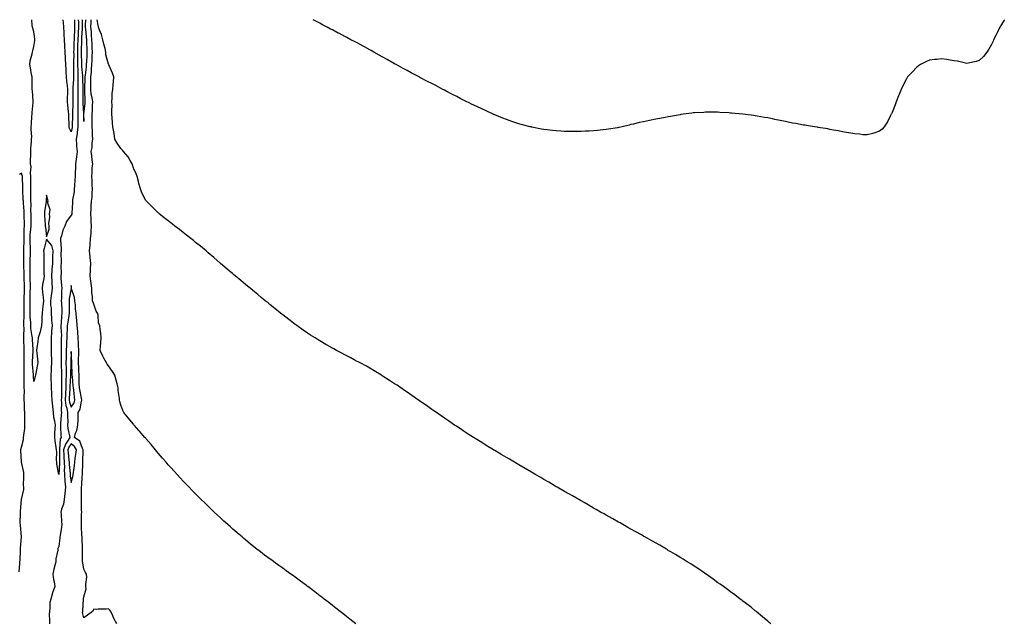
# Model space of a CAD drawing. Units: inches. Extents: x 992243 to 994883, y 7208138 to 7210778.
# Drawn here: x 993927 to 994718, y 7210292 to 7210778 of the extents above; entities that cross this region are included whole.
import ezdxf

# ---------------------------------------------------------------- set-up
doc = ezdxf.new("R2010")
doc.units = ezdxf.units.IN
doc.header["$MEASUREMENT"] = 0
doc.layers.add('Contour_99227208', color=7, linetype='Continuous', true_color=0xcd79ee)

msp = doc.modelspace()

# ---------------------------------------------------------------- linework, layer by layer
at = {"layer": 'Contour_99227208'}
for points in [[(993973.7, 7210778, 3110), (993973.7, 7210777.56, 3110), (993973.75, 7210776.22, 3110), (993973.84, 7210771.92, 3110), (993973.6, 7210767.47, 3110), (993973.53, 7210766.45, 3110), (993973.28, 7210761.92, 3110), (993973.14, 7210757.02, 3110), (993973.14, 7210756.84, 3110), (993972.99, 7210751.92, 3110), (993973.04, 7210746.94, 3110), (993973.03, 7210746.9, 3110), (993973.09, 7210741.92, 3110), (993973.24, 7210737.12, 3110), (993973.27, 7210736.69, 3110), (993973.44, 7210731.92, 3110), (993973.34, 7210727.21, 3110), (993973.36, 7210726.61, 3110), (993973.26, 7210721.92, 3110), (993973.27, 7210717.15, 3110), (993973.27, 7210716.69, 3110), (993973.3, 7210711.92, 3110), (993973.34, 7210707.21, 3110), (993973.39, 7210706.57, 3110), (993973.44, 7210701.92, 3110), (993973.45, 7210697.33, 3110), (993973.47, 7210696.51, 3110), (993973.48, 7210691.92, 3110), (993972.8, 7210687.17, 3110), (993972.68, 7210686.55, 3110), (993971.95, 7210681.92, 3110), (993972.39, 7210677.58, 3110), (993972.36, 7210676.24, 3110), (993972.93, 7210671.92, 3110), (993972.33, 7210667.64, 3110), (993972.01, 7210665.88, 3110), (993971.41, 7210661.92, 3110), (993971.53, 7210658.44, 3110), (993971.12, 7210654.99, 3110), (993971.25, 7210651.92, 3110), (993970.95, 7210649.03, 3110), (993970.55, 7210644.42, 3110), (993970.3, 7210641.92, 3110), (993970.34, 7210639.62, 3110), (993969.07, 7210632.94, 3110), (993969.09, 7210631.92, 3110), (993969.14, 7210630.83, 3110), (993968.47, 7210622.35, 3110), (993968.5, 7210621.92, 3110), (993968.4, 7210621.57, 3110), (993968.05, 7210620.73, 3110), (993964.32, 7210615.65, 3110), (993963, 7210611.92, 3110), (993961.19, 7210608.78, 3110), (993960.34, 7210604.21, 3110), (993959.54, 7210601.92, 3110), (993959.47, 7210600.51, 3110), (993959.94, 7210593.81, 3110), (993959.87, 7210591.92, 3110), (993959.79, 7210590.18, 3110), (993959.92, 7210583.78, 3110), (993959.84, 7210581.92, 3110), (993959.63, 7210580.34, 3110), (993959.95, 7210573.83, 3110), (993959.77, 7210571.92, 3110), (993959.8, 7210570.18, 3110), (993960.34, 7210564.22, 3110), (993960.37, 7210561.92, 3110), (993960.18, 7210559.79, 3110), (993960.22, 7210554.09, 3110), (993960.05, 7210551.92, 3110), (993960.11, 7210549.85, 3110), (993960.45, 7210544.32, 3110), (993960.52, 7210541.92, 3110), (993960.25, 7210539.73, 3110), (993959.95, 7210533.81, 3110), (993959.74, 7210531.92, 3110), (993959.71, 7210530.26, 3110), (993960.1, 7210523.97, 3110), (993960.06, 7210521.92, 3110), (993960, 7210519.97, 3110), (993960.07, 7210513.95, 3110), (993960.01, 7210511.92, 3110), (993959.97, 7210509.99, 3110), (993959.99, 7210503.87, 3110), (993959.96, 7210501.92, 3110), (993959.98, 7210499.99, 3110), (993960.27, 7210494.13, 3110), (993960.29, 7210491.92, 3110), (993960.24, 7210489.73, 3110), (993960.34, 7210484.21, 3110), (993960.29, 7210481.92, 3110), (993960.2, 7210479.77, 3110), (993960.1, 7210473.97, 3110), (993960.02, 7210471.92, 3110), (993960.29, 7210469.67, 3110), (993959.83, 7210463.7, 3110), (993960.16, 7210461.92, 3110), (993960.08, 7210459.89, 3110), (993959.35, 7210453.23, 3110), (993959.3, 7210451.92, 3110), (993959.46, 7210450.51, 3110), (993959.63, 7210443.5, 3110), (993959.85, 7210441.92, 3110), (993959.16, 7210440.81, 3110), (993958.67, 7210432.55, 3110), (993958.49, 7210431.92, 3110), (993958.52, 7210431.45, 3110), (993958.55, 7210422.43, 3110), (993958.58, 7210421.92, 3110), (993958.59, 7210421.37, 3110), (993958.05, 7210412.19, 3110), (993956.49, 7210420.36, 3110), (993956.35, 7210421.92, 3110), (993956.3, 7210423.68, 3110), (993956.38, 7210430.24, 3110), (993956.32, 7210431.92, 3110), (993956.05, 7210433.91, 3110), (993955.2, 7210439.07, 3110), (993954.83, 7210441.92, 3110), (993954.94, 7210445.03, 3110), (993955.14, 7210449.01, 3110), (993955.26, 7210451.92, 3110), (993954.85, 7210455.12, 3110), (993954.17, 7210458.03, 3110), (993953.78, 7210461.92, 3110), (993953.22, 7210466.74, 3110), (993953.17, 7210467.04, 3110), (993952.68, 7210471.92, 3110), (993952.44, 7210476.31, 3110), (993952.36, 7210477.6, 3110), (993952.12, 7210481.92, 3110), (993952.06, 7210485.92, 3110), (993951.89, 7210488.07, 3110), (993951.83, 7210491.92, 3110), (993952.07, 7210495.94, 3110), (993952.05, 7210497.92, 3110), (993952.34, 7210501.92, 3110), (993952.31, 7210506.18, 3110), (993952.28, 7210507.7, 3110), (993952.24, 7210511.92, 3110), (993952.25, 7210516.12, 3110), (993952.19, 7210517.78, 3110), (993952.19, 7210521.92, 3110), (993952.5, 7210526.37, 3110), (993952.47, 7210527.49, 3110), (993952.86, 7210531.92, 3110), (993952.53, 7210536.39, 3110), (993952.52, 7210537.45, 3110), (993952.24, 7210541.92, 3110), (993952.19, 7210546.06, 3110), (993951.77, 7210548.21, 3110), (993951.7, 7210551.92, 3110), (993952.22, 7210556.08, 3110), (993952.5, 7210557.47, 3110), (993952.95, 7210561.92, 3110), (993952.83, 7210566.69, 3110), (993952.62, 7210567.35, 3110), (993952.4, 7210571.92, 3110), (993952.73, 7210576.61, 3110), (993952.73, 7210577.23, 3110), (993953.13, 7210581.92, 3110), (993953.26, 7210586.72, 3110), (993953.27, 7210587.13, 3110), (993953.4, 7210591.92, 3110), (993952.51, 7210596.39, 3110), (993948.05, 7210601.45, 3110), (993946.17, 7210593.8, 3110), (993945.73, 7210591.92, 3110), (993945.92, 7210589.79, 3110), (993945.93, 7210584.03, 3110), (993946.1, 7210581.92, 3110), (993946.12, 7210579.99, 3110), (993946.13, 7210573.83, 3110), (993946.15, 7210571.92, 3110), (993945.9, 7210569.77, 3110), (993945.04, 7210564.93, 3110), (993944.74, 7210561.92, 3110), (993944.95, 7210558.83, 3110), (993945.55, 7210554.42, 3110), (993945.75, 7210551.92, 3110), (993945.57, 7210549.44, 3110), (993944.95, 7210545.01, 3110), (993944.77, 7210541.92, 3110), (993944.44, 7210538.31, 3110), (993944.43, 7210535.55, 3110), (993944.02, 7210531.92, 3110), (993943.04, 7210526.92, 3110), (993943.04, 7210526.9, 3110), (993941.56, 7210521.92, 3110), (993941.22, 7210518.76, 3110), (993940.48, 7210514.36, 3110), (993940.2, 7210511.92, 3110), (993940.31, 7210509.65, 3110), (993940.95, 7210504.81, 3110), (993941.07, 7210501.92, 3110), (993940.78, 7210499.19, 3110), (993939.58, 7210493.44, 3110), (993939.4, 7210491.92, 3110), (993939.14, 7210490.83, 3110), (993938.05, 7210486.86, 3110), (993937.63, 7210491.51, 3110), (993937.62, 7210491.92, 3110), (993937.6, 7210492.37, 3110), (993937, 7210500.87, 3110), (993936.97, 7210501.92, 3110), (993936.98, 7210502.99, 3110), (993937.35, 7210511.22, 3110), (993937.36, 7210511.92, 3110), (993937.34, 7210512.64, 3110), (993936.88, 7210520.75, 3110), (993936.85, 7210521.92, 3110), (993936.75, 7210523.21, 3110), (993935.68, 7210529.56, 3110), (993935.54, 7210531.92, 3110), (993935.46, 7210534.5, 3110), (993935.08, 7210538.95, 3110), (993935, 7210541.92, 3110), (993935.01, 7210544.95, 3110), (993935.03, 7210548.89, 3110), (993935.04, 7210551.92, 3110), (993935.13, 7210554.85, 3110), (993935.15, 7210559.03, 3110), (993935.24, 7210561.92, 3110), (993935.16, 7210564.81, 3110), (993935.09, 7210568.97, 3110), (993935.01, 7210571.92, 3110), (993934.95, 7210575.01, 3110), (993934.98, 7210578.85, 3110), (993934.92, 7210581.92, 3110), (993935.01, 7210584.95, 3110), (993935.27, 7210589.15, 3110), (993935.35, 7210591.92, 3110), (993935.3, 7210594.67, 3110), (993934.98, 7210598.85, 3110), (993934.92, 7210601.92, 3110), (993935.1, 7210604.87, 3110), (993935.66, 7210609.54, 3110), (993935.81, 7210611.92, 3110), (993935.77, 7210614.19, 3110), (993935.75, 7210619.62, 3110), (993935.71, 7210621.92, 3110), (993935.63, 7210624.34, 3110), (993935.74, 7210629.6, 3110), (993935.66, 7210631.92, 3110), (993935.6, 7210634.36, 3110), (993935.58, 7210639.44, 3110), (993935.52, 7210641.92, 3110), (993935.47, 7210644.5, 3110), (993935.51, 7210649.38, 3110), (993935.46, 7210651.92, 3110), (993935.21, 7210654.77, 3110), (993935.76, 7210659.63, 3110), (993935.42, 7210661.92, 3110), (993935.41, 7210664.56, 3110), (993935.62, 7210669.48, 3110), (993935.6, 7210671.92, 3110), (993935.62, 7210674.36, 3110), (993936.17, 7210680.05, 3110), (993936.18, 7210681.92, 3110), (993936.31, 7210683.66, 3110), (993935.75, 7210689.62, 3110), (993935.87, 7210691.92, 3110), (993936.01, 7210693.97, 3110), (993936.47, 7210700.34, 3110), (993936.58, 7210701.92, 3110), (993936.57, 7210703.4, 3110), (993937.55, 7210711.43, 3110), (993937.55, 7210711.92, 3110), (993937.47, 7210712.51, 3110), (993936.95, 7210720.81, 3110), (993936.76, 7210721.92, 3110), (993936.74, 7210723.23, 3110), (993936.58, 7210730.46, 3110), (993936.57, 7210731.92, 3110), (993936.14, 7210733.83, 3110), (993935.38, 7210739.26, 3110), (993934.65, 7210741.92, 3110), (993935.09, 7210744.87, 3110), (993936.7, 7210750.57, 3110), (993936.96, 7210751.92, 3110), (993937.04, 7210752.92, 3110), (993938.05, 7210756.39, 3110), (993938.69, 7210761.28, 3110), (993938.69, 7210761.92, 3110), (993938.66, 7210762.53, 3110), (993938.05, 7210768.33, 3110), (993937.23, 7210771.1, 3110), (993937.01, 7210771.92, 3110), (993936.74, 7210773.23, 3110), (993936.41, 7210778, 3110)], [(993970.66, 7210778, 3109), (993970.68, 7210774.54, 3109), (993970.74, 7210771.92, 3109), (993970.59, 7210769.38, 3109), (993970.4, 7210764.28, 3109), (993970.28, 7210761.92, 3109), (993970.22, 7210759.75, 3109), (993970.05, 7210753.91, 3109), (993969.99, 7210751.92, 3109), (993970.01, 7210749.97, 3109), (993969.86, 7210743.72, 3109), (993969.88, 7210741.92, 3109), (993969.93, 7210740.05, 3109), (993969.77, 7210733.64, 3109), (993969.83, 7210731.92, 3109), (993969.79, 7210730.18, 3109), (993969.26, 7210723.13, 3109), (993969.23, 7210721.92, 3109), (993969.24, 7210720.73, 3109), (993969.34, 7210713.21, 3109), (993969.34, 7210711.92, 3109), (993969.36, 7210710.61, 3109), (993968.94, 7210702.8, 3109), (993968.95, 7210701.92, 3109), (993968.95, 7210701.02, 3109), (993968.83, 7210692.7, 3109), (993968.83, 7210691.92, 3109), (993968.73, 7210691.24, 3109), (993968.05, 7210687.7, 3109), (993966.64, 7210690.51, 3109), (993966.34, 7210691.92, 3109), (993966.27, 7210693.7, 3109), (993966.08, 7210699.95, 3109), (993966, 7210701.92, 3109), (993965.88, 7210704.09, 3109), (993965.27, 7210709.13, 3109), (993965.13, 7210711.92, 3109), (993965.15, 7210714.83, 3109), (993965.28, 7210719.15, 3109), (993965.31, 7210721.92, 3109), (993965.04, 7210724.93, 3109), (993964.47, 7210728.35, 3109), (993964.2, 7210731.92, 3109), (993964.06, 7210735.9, 3109), (993963.95, 7210737.82, 3109), (993963.81, 7210741.92, 3109), (993963.49, 7210746.47, 3109), (993963.44, 7210747.31, 3109), (993963.11, 7210751.92, 3109), (993962.87, 7210756.74, 3109), (993962.86, 7210757.1, 3109), (993962.64, 7210761.92, 3109), (993962.34, 7210766.2, 3109), (993962.25, 7210767.72, 3109), (993961.97, 7210771.92, 3109), (993961.79, 7210775.67, 3109), (993961.54, 7210778, 3109)], [(993976.75, 7210778, 3111), (993976.94, 7210773.03, 3111), (993976.96, 7210771.92, 3111), (993976.9, 7210770.77, 3111), (993976.38, 7210763.6, 3111), (993976.29, 7210761.92, 3111), (993976.23, 7210760.1, 3111), (993976.05, 7210753.93, 3111), (993975.98, 7210751.92, 3111), (993976, 7210749.87, 3111), (993976.28, 7210743.68, 3111), (993976.3, 7210741.92, 3111), (993976.35, 7210740.22, 3111), (993977.02, 7210732.94, 3111), (993977.06, 7210731.92, 3111), (993977.04, 7210730.9, 3111), (993977.3, 7210722.68, 3111), (993977.28, 7210721.92, 3111), (993977.29, 7210721.16, 3111), (993977.25, 7210712.72, 3111), (993977.26, 7210711.92, 3111), (993977.26, 7210711.14, 3111), (993977.94, 7210702.04, 3111), (993977.94, 7210701.82, 3111), (993978.05, 7210696.04, 3111)], [(993978.05, 7210696.04, 3111), (993978.21, 7210701.76, 3111), (993978.21, 7210701.92, 3111), (993978.22, 7210702.1, 3111), (993979.2, 7210710.77, 3111), (993979.26, 7210711.92, 3111), (993979.11, 7210712.99, 3111), (993979.08, 7210720.88, 3111), (993978.97, 7210721.92, 3111), (993978.99, 7210722.86, 3111), (993979.29, 7210730.69, 3111), (993979.31, 7210731.92, 3111), (993979.42, 7210733.29, 3111), (993980.2, 7210739.77, 3111), (993980.35, 7210741.92, 3111), (993980.47, 7210744.34, 3111), (993980.77, 7210749.21, 3111), (993980.91, 7210751.92, 3111), (993980.8, 7210754.67, 3111), (993980.6, 7210759.38, 3111), (993980.49, 7210761.92, 3111), (993980.32, 7210764.19, 3111), (993979.71, 7210770.26, 3111), (993979.57, 7210771.92, 3111), (993979.6, 7210773.46, 3111), (993979.83, 7210778, 3111)], [(994196.79, 7210291.92, 3110), (994191.96, 7210295.83, 3110), (994188.05, 7210298.93, 3110), (994186.38, 7210300.26, 3110), (994184.27, 7210301.92, 3110), (994180.8, 7210304.67, 3110), (994178.05, 7210306.84, 3110), (994175.19, 7210309.07, 3110), (994171.42, 7210311.92, 3110), (994169.53, 7210313.4, 3110), (994168.05, 7210314.56, 3110), (994163.88, 7210317.76, 3110), (994158.34, 7210321.92, 3110), (994158.18, 7210322.06, 3110), (994158.05, 7210322.13, 3110), (994157.22, 7210322.76, 3110), (994152.41, 7210326.28, 3110), (994148.05, 7210329.54, 3110), (994146.64, 7210330.51, 3110), (994144.65, 7210331.92, 3110), (994140.82, 7210334.69, 3110), (994138.05, 7210336.71, 3110), (994135.02, 7210338.89, 3110), (994130.82, 7210341.92, 3110), (994129.22, 7210343.09, 3110), (994128.05, 7210343.93, 3110), (994123.45, 7210347.33, 3110), (994120.17, 7210349.81, 3110), (994118.05, 7210351.39, 3110), (994117.75, 7210351.63, 3110), (994117.38, 7210351.92, 3110), (994112.25, 7210356.12, 3110), (994108.05, 7210359.63, 3110), (994106.81, 7210360.67, 3110), (994105.35, 7210361.92, 3110), (994101.42, 7210365.3, 3110), (994098.05, 7210368.25, 3110), (994096.09, 7210369.97, 3110), (994093.87, 7210371.92, 3110), (994090.8, 7210374.67, 3110), (994088.05, 7210377.21, 3110), (994085.61, 7210379.48, 3110), (994083.02, 7210381.92, 3110), (994080.45, 7210384.32, 3110), (994078.05, 7210386.59, 3110), (994075.34, 7210389.22, 3110), (994072.64, 7210391.92, 3110), (994070.32, 7210394.19, 3110), (994068.05, 7210396.43, 3110), (994065.35, 7210399.22, 3110), (994062.82, 7210401.92, 3110), (994060.46, 7210404.32, 3110), (994058.05, 7210406.82, 3110), (994055.61, 7210409.48, 3110), (994053.5, 7210411.92, 3110), (994050.85, 7210414.71, 3110), (994048.05, 7210417.72, 3110), (994046.09, 7210419.97, 3110), (994044.46, 7210421.92, 3110), (994041.45, 7210425.32, 3110), (994038.05, 7210429.21, 3110), (994036.83, 7210430.71, 3110), (994035.89, 7210431.92, 3110), (994032.27, 7210436.14, 3110), (994028.05, 7210440.98, 3110), (994027.63, 7210441.51, 3110), (994027.29, 7210441.92, 3110), (994023.01, 7210446.88, 3110), (994022.39, 7210447.58, 3110), (994018.54, 7210451.92, 3110), (994018.31, 7210452.19, 3110), (994018.05, 7210452.53, 3110), (994013.81, 7210457.68, 3110), (994010.4, 7210461.92, 3110), (994009.61, 7210463.48, 3110), (994008.05, 7210467.92, 3110), (994006.99, 7210470.87, 3110), (994006.83, 7210471.92, 3110), (994006.83, 7210473.15, 3110), (994005.89, 7210479.75, 3110), (994005.87, 7210481.92, 3110), (994005.05, 7210484.93, 3110), (994004.09, 7210487.96, 3110), (994003.12, 7210491.92, 3110), (994001.17, 7210495.05, 3110), (993998.05, 7210499.62, 3110), (993997.05, 7210500.92, 3110), (993996.29, 7210501.92, 3110), (993994.22, 7210505.75, 3110), (993993.34, 7210507.21, 3110), (993991.4, 7210511.92, 3110), (993991.64, 7210515.51, 3110), (993991.87, 7210518.09, 3110), (993992.13, 7210521.92, 3110), (993991.93, 7210525.81, 3110), (993991.23, 7210528.74, 3110), (993990.98, 7210531.92, 3110), (993989.92, 7210533.8, 3110), (993989.65, 7210540.32, 3110), (993989.2, 7210541.92, 3110), (993988.75, 7210542.62, 3110), (993988.05, 7210543.42, 3110), (993986.01, 7210549.89, 3110), (993985.19, 7210551.92, 3110), (993985.05, 7210554.91, 3110), (993984.67, 7210558.54, 3110), (993984.55, 7210561.92, 3110), (993984.08, 7210565.88, 3110), (993983.87, 7210567.74, 3110), (993983.38, 7210571.92, 3110), (993983.53, 7210576.45, 3110), (993983.53, 7210577.41, 3110), (993983.67, 7210581.92, 3110), (993983.27, 7210586.71, 3110), (993983.24, 7210587.12, 3110), (993982.84, 7210591.92, 3110), (993983.31, 7210596.67, 3110), (993983.28, 7210597.15, 3110), (993983.65, 7210601.92, 3110), (993984.09, 7210605.88, 3110), (993984.05, 7210607.92, 3110), (993984.4, 7210611.92, 3110), (993984.14, 7210615.83, 3110), (993984.08, 7210617.94, 3110), (993983.8, 7210621.92, 3110), (993984.08, 7210625.9, 3110), (993984.1, 7210627.97, 3110), (993984.35, 7210631.92, 3110), (993984.75, 7210635.22, 3110), (993984.85, 7210638.72, 3110), (993985.18, 7210641.92, 3110), (993984.97, 7210645.01, 3110), (993984.87, 7210648.74, 3110), (993984.63, 7210651.92, 3110), (993984.98, 7210654.99, 3110), (993985, 7210658.87, 3110), (993985.29, 7210661.92, 3110), (993984.93, 7210665.03, 3110), (993984.6, 7210668.46, 3110), (993984.19, 7210671.92, 3110), (993984.83, 7210675.14, 3110), (993984.94, 7210678.81, 3110), (993985.4, 7210681.92, 3110), (993985.18, 7210684.79, 3110), (993985.09, 7210688.97, 3110), (993984.84, 7210691.92, 3110), (993984.89, 7210695.08, 3110), (993984.91, 7210698.78, 3110), (993984.95, 7210701.92, 3110), (993985.13, 7210704.83, 3110), (993985.15, 7210709.03, 3110), (993985.32, 7210711.92, 3110), (993984.88, 7210715.08, 3110), (993984.17, 7210718.03, 3110), (993983.74, 7210721.92, 3110), (993983.83, 7210726.14, 3110), (993983.84, 7210727.7, 3110), (993983.92, 7210731.92, 3110), (993984.23, 7210735.75, 3110), (993984.31, 7210738.17, 3110), (993984.58, 7210741.92, 3110), (993984.75, 7210745.22, 3110), (993984.9, 7210748.78, 3110), (993985.06, 7210751.92, 3110), (993984.93, 7210755.05, 3110), (993984.8, 7210758.68, 3110), (993984.67, 7210761.92, 3110), (993984.39, 7210765.59, 3110), (993984.23, 7210768.11, 3110), (993983.93, 7210771.92, 3110), (993984, 7210775.98, 3110), (993983.96, 7210777.82, 3110), (993983.96, 7210778, 3110)], [(994530.63, 7210291.92, 3109), (994529.23, 7210293.11, 3109), (994528.05, 7210294.07, 3109), (994523.85, 7210297.72, 3109), (994518.83, 7210301.92, 3109), (994518.4, 7210302.27, 3109), (994518.05, 7210302.55, 3109), (994514.97, 7210305.01, 3109), (994512.84, 7210306.71, 3109), (994508.05, 7210310.3, 3109), (994507.13, 7210311, 3109), (994505.93, 7210311.92, 3109), (994501.47, 7210315.34, 3109), (994498.05, 7210317.78, 3109), (994495.72, 7210319.58, 3109), (994492.47, 7210321.92, 3109), (994489.93, 7210323.81, 3109), (994488.05, 7210325.06, 3109), (994484.09, 7210327.96, 3109), (994478.53, 7210331.92, 3109), (994478.25, 7210332.12, 3109), (994478.05, 7210332.25, 3109), (994477.01, 7210332.96, 3109), (994472.32, 7210336.18, 3109), (994468.05, 7210338.97, 3109), (994466.25, 7210340.12, 3109), (994463.35, 7210341.92, 3109), (994460.08, 7210343.95, 3109), (994458.05, 7210345.18, 3109), (994453.84, 7210347.7, 3109), (994450.11, 7210349.87, 3109), (994448.05, 7210351.06, 3109), (994447.5, 7210351.37, 3109), (994446.59, 7210351.92, 3109), (994441.25, 7210355.12, 3109), (994434.85, 7210358.72, 3109), (994429.23, 7210361.92, 3109), (994428.48, 7210362.35, 3109), (994428.05, 7210362.58, 3109), (994426.53, 7210363.44, 3109), (994422.08, 7210365.94, 3109), (994418.05, 7210368.23, 3109), (994415.69, 7210369.56, 3109), (994411.42, 7210371.92, 3109), (994409.27, 7210373.13, 3109), (994408.05, 7210373.81, 3109), (994403.63, 7210376.35, 3109), (994402.89, 7210376.76, 3109), (994398.05, 7210379.46, 3109), (994396.48, 7210380.34, 3109), (994393.68, 7210381.92, 3109), (994390.1, 7210383.97, 3109), (994388.05, 7210385.14, 3109), (994383.74, 7210387.62, 3109), (994380.48, 7210389.5, 3109), (994378.05, 7210390.88, 3109), (994377.4, 7210391.28, 3109), (994376.26, 7210391.92, 3109), (994371.05, 7210394.93, 3109), (994368.05, 7210396.59, 3109), (994364.65, 7210398.52, 3109), (994358.68, 7210401.92, 3109), (994358.28, 7210402.15, 3109), (994358.05, 7210402.29, 3109), (994357.17, 7210402.8, 3109), (994351.99, 7210405.85, 3109), (994348.05, 7210408.17, 3109), (994345.71, 7210409.58, 3109), (994341.59, 7210411.92, 3109), (994339.34, 7210413.21, 3109), (994338.05, 7210413.95, 3109), (994333.05, 7210416.92, 3109), (994328.05, 7210419.77, 3109), (994326.7, 7210420.57, 3109), (994324.45, 7210421.92, 3109), (994320.45, 7210424.32, 3109), (994318.05, 7210425.75, 3109), (994314.17, 7210428.05, 3109), (994308.64, 7210431.33, 3109), (994308.05, 7210431.69, 3109), (994307.9, 7210431.76, 3109), (994307.66, 7210431.92, 3109), (994301.69, 7210435.55, 3109), (994298.05, 7210437.78, 3109), (994295.47, 7210439.34, 3109), (994291.38, 7210441.92, 3109), (994289.33, 7210443.19, 3109), (994288.05, 7210444.01, 3109), (994283.3, 7210447.17, 3109), (994281.8, 7210448.17, 3109), (994278.05, 7210450.63, 3109), (994277.3, 7210451.16, 3109), (994276.22, 7210451.92, 3109), (994271.38, 7210455.26, 3109), (994268.05, 7210457.51, 3109), (994265.48, 7210459.34, 3109), (994261.78, 7210461.92, 3109), (994259.57, 7210463.44, 3109), (994258.05, 7210464.5, 3109), (994253.64, 7210467.51, 3109), (994250.01, 7210469.95, 3109), (994248.05, 7210471.3, 3109), (994247.68, 7210471.55, 3109), (994247.13, 7210471.92, 3109), (994241.81, 7210475.67, 3109), (994238.05, 7210478.33, 3109), (994235.95, 7210479.81, 3109), (994232.96, 7210481.92, 3109), (994230, 7210483.87, 3109), (994228.05, 7210485.12, 3109), (994223.94, 7210487.8, 3109), (994218.96, 7210491, 3109), (994218.05, 7210491.59, 3109), (994217.85, 7210491.72, 3109), (994217.56, 7210491.92, 3109), (994211.67, 7210495.55, 3109), (994208.05, 7210497.64, 3109), (994205.34, 7210499.22, 3109), (994200.48, 7210501.92, 3109), (994198.86, 7210502.74, 3109), (994198.05, 7210503.13, 3109), (994195.5, 7210504.46, 3109), (994192.28, 7210506.16, 3109), (994188.05, 7210508.31, 3109), (994185.71, 7210509.58, 3109), (994181.44, 7210511.92, 3109), (994179.23, 7210513.09, 3109), (994178.05, 7210513.74, 3109), (994173.75, 7210516.22, 3109), (994172.86, 7210516.72, 3109), (994168.05, 7210519.54, 3109), (994166.57, 7210520.44, 3109), (994164.19, 7210521.92, 3109), (994160.44, 7210524.3, 3109), (994158.05, 7210525.88, 3109), (994154.46, 7210528.33, 3109), (994149.33, 7210531.92, 3109), (994148.59, 7210532.47, 3109), (994148.05, 7210532.86, 3109), (994144.05, 7210535.92, 3109), (994142.91, 7210536.78, 3109), (994138.05, 7210540.55, 3109), (994137.28, 7210541.16, 3109), (994136.31, 7210541.92, 3109), (994131.78, 7210545.65, 3109), (994128.05, 7210548.68, 3109), (994126.25, 7210550.12, 3109), (994124.08, 7210551.92, 3109), (994120.76, 7210554.63, 3109), (994118.05, 7210556.92, 3109), (994115.29, 7210559.17, 3109), (994111.88, 7210561.92, 3109), (994109.78, 7210563.66, 3109), (994108.05, 7210565.06, 3109), (994104.32, 7210568.19, 3109), (994099.87, 7210571.92, 3109), (994098.87, 7210572.74, 3109), (994098.05, 7210573.44, 3109), (994093.49, 7210577.35, 3109), (994088.11, 7210581.92, 3109), (994088.08, 7210581.94, 3109), (994088.05, 7210581.98, 3109), (994087.72, 7210582.25, 3109), (994082.68, 7210586.55, 3109), (994078.05, 7210590.53, 3109), (994077.3, 7210591.18, 3109), (994076.44, 7210591.92, 3109), (994071.87, 7210595.75, 3109), (994068.05, 7210598.87, 3109), (994066.37, 7210600.24, 3109), (994064.28, 7210601.92, 3109), (994060.81, 7210604.67, 3109), (994058.05, 7210606.84, 3109), (994055.2, 7210609.07, 3109), (994051.45, 7210611.92, 3109), (994049.52, 7210613.38, 3109), (994048.05, 7210614.5, 3109), (994043.92, 7210617.78, 3109), (994038.74, 7210621.92, 3109), (994038.37, 7210622.23, 3109), (994038.05, 7210622.53, 3109), (994033.26, 7210627.12, 3109), (994028.61, 7210631.92, 3109), (994028.35, 7210632.23, 3109), (994028.05, 7210632.66, 3109), (994024.84, 7210638.7, 3109), (994023.66, 7210641.92, 3109), (994022.33, 7210646.2, 3109), (994022.04, 7210647.94, 3109), (994021.06, 7210651.92, 3109), (994020.15, 7210654.01, 3109), (994018.05, 7210658.5, 3109), (994017.24, 7210661.1, 3109), (994016.98, 7210661.92, 3109), (994015.37, 7210664.6, 3109), (994013.75, 7210667.62, 3109), (994010.18, 7210671.92, 3109), (994009.26, 7210673.13, 3109), (994008.05, 7210674.34, 3109), (994004.86, 7210678.74, 3109), (994003.22, 7210681.92, 3109), (994002.55, 7210686.41, 3109), (994002.29, 7210687.68, 3109), (994001.6, 7210691.92, 3109), (994001.26, 7210695.14, 3109), (994001.06, 7210698.91, 3109), (994000.79, 7210701.92, 3109), (994000.67, 7210704.54, 3109), (994000.85, 7210709.13, 3109), (994000.75, 7210711.92, 3109), (994001.07, 7210714.93, 3109), (994000.98, 7210718.99, 3109), (994001.42, 7210721.92, 3109), (994001.72, 7210725.59, 3109), (994002.08, 7210727.88, 3109), (994002.39, 7210731.92, 3109), (994001.11, 7210734.97, 3109), (993998.4, 7210741.57, 3109), (993998.26, 7210741.92, 3109), (993998.18, 7210742.04, 3109), (993998.05, 7210742.29, 3109), (993995.87, 7210749.75, 3109), (993995.94, 7210751.92, 3109), (993995.24, 7210754.73, 3109), (993994.37, 7210758.25, 3109), (993993.45, 7210761.92, 3109), (993992.27, 7210766.14, 3109), (993991.05, 7210768.91, 3109), (993989.97, 7210771.92, 3109), (993989.73, 7210773.6, 3109), (993988.95, 7210778, 3109)], [(994718.27, 7210778, 3108), (994718.05, 7210777.64, 3108), (994715.94, 7210774.03, 3108), (994714.72, 7210771.92, 3108), (994712.49, 7210767.47, 3108), (994711.38, 7210765.26, 3108), (994709.68, 7210761.92, 3108), (994709.22, 7210760.75, 3108), (994708.05, 7210758.11, 3108), (994705.8, 7210754.17, 3108), (994704.34, 7210751.92, 3108), (994701.59, 7210748.37, 3108), (994698.05, 7210745.05, 3108), (994695.55, 7210744.42, 3108), (994689.2, 7210743.07, 3108), (994688.05, 7210742.74, 3108), (994687.05, 7210742.92, 3108), (994680.65, 7210744.52, 3108), (994678.05, 7210744.87, 3108), (994674.63, 7210745.34, 3108), (994672.01, 7210745.88, 3108), (994668.05, 7210746.53, 3108), (994663.94, 7210746.02, 3108), (994662.01, 7210745.88, 3108), (994658.05, 7210745.38, 3108), (994655.68, 7210744.3, 3108), (994650.75, 7210741.92, 3108), (994649.18, 7210740.79, 3108), (994648.05, 7210739.93, 3108), (994644.16, 7210735.81, 3108), (994640.48, 7210731.92, 3108), (994639.55, 7210730.42, 3108), (994638.05, 7210727.43, 3108), (994635.3, 7210721.92, 3108), (994633.47, 7210717.33, 3108), (994633.23, 7210716.74, 3108), (994631.3, 7210711.92, 3108), (994630.46, 7210709.52, 3108), (994628.05, 7210703.25, 3108), (994627.63, 7210702.33, 3108), (994627.39, 7210701.92, 3108), (994626.62, 7210700.49, 3108), (994624.24, 7210695.73, 3108), (994621.65, 7210691.92, 3108), (994620, 7210689.97, 3108), (994618.05, 7210688.33, 3108), (994613.34, 7210686.63, 3108), (994612.67, 7210686.53, 3108), (994608.05, 7210685.46, 3108), (994604.52, 7210685.46, 3108), (994602.05, 7210685.92, 3108), (994598.05, 7210686.08, 3108), (994593.23, 7210687.1, 3108), (994592.86, 7210687.1, 3108), (994588.05, 7210687.72, 3108), (994584.72, 7210688.58, 3108), (994580.88, 7210689.09, 3108), (994578.05, 7210689.73, 3108), (994576.35, 7210690.22, 3108), (994568.59, 7210691.37, 3108), (994568.05, 7210691.51, 3108), (994567.74, 7210691.61, 3108), (994565.7, 7210691.92, 3108), (994559.13, 7210692.99, 3108), (994558.05, 7210693.07, 3108), (994556.69, 7210693.27, 3108), (994550.66, 7210694.52, 3108), (994548.05, 7210694.85, 3108), (994544.4, 7210695.57, 3108), (994542.22, 7210696.08, 3108), (994538.05, 7210696.88, 3108), (994533.87, 7210697.74, 3108), (994531.84, 7210698.13, 3108), (994528.05, 7210698.93, 3108), (994525.55, 7210699.42, 3108), (994519.61, 7210700.36, 3108), (994518.05, 7210700.63, 3108), (994516.94, 7210700.81, 3108), (994508.05, 7210701.92, 3108), (994498.97, 7210702.84, 3108), (994498.05, 7210702.9, 3108), (994497.03, 7210702.94, 3108), (994489.59, 7210703.46, 3108), (994488.05, 7210703.52, 3108), (994486.46, 7210703.5, 3108), (994478.05, 7210703.5, 3108), (994476.55, 7210703.42, 3108), (994469.22, 7210703.09, 3108), (994468.05, 7210703.03, 3108), (994467.08, 7210702.9, 3108), (994460.05, 7210701.92, 3108), (994458.29, 7210701.67, 3108), (994458.05, 7210701.63, 3108), (994457.71, 7210701.57, 3108), (994449.75, 7210700.22, 3108), (994448.05, 7210699.93, 3108), (994445.55, 7210699.42, 3108), (994441.35, 7210698.62, 3108), (994438.05, 7210697.97, 3108), (994433.12, 7210697, 3108), (994433, 7210696.98, 3108), (994428.05, 7210695.9, 3108), (994424.8, 7210695.18, 3108), (994420.19, 7210694.07, 3108), (994418.05, 7210693.54, 3108), (994416.74, 7210693.23, 3108), (994411.13, 7210691.92, 3108), (994408.65, 7210691.33, 3108), (994408.05, 7210691.2, 3108), (994407.18, 7210691.04, 3108), (994400.05, 7210689.93, 3108), (994398.05, 7210689.6, 3108), (994395.44, 7210689.32, 3108), (994391.09, 7210688.89, 3108), (994388.05, 7210688.56, 3108), (994384.54, 7210688.4, 3108), (994381.66, 7210688.31, 3108), (994378.05, 7210688.07, 3108), (994374.15, 7210688.03, 3108), (994371.95, 7210688.03, 3108), (994368.05, 7210687.96, 3108), (994364.25, 7210688.13, 3108), (994361.69, 7210688.27, 3108), (994358.05, 7210688.48, 3108), (994354.91, 7210688.78, 3108), (994350.67, 7210689.3, 3108), (994348.05, 7210689.62, 3108), (994346.11, 7210689.99, 3108), (994338.41, 7210691.57, 3108), (994338.05, 7210691.63, 3108), (994337.82, 7210691.69, 3108), (994336.91, 7210691.92, 3108), (994329.86, 7210693.72, 3108), (994328.05, 7210694.21, 3108), (994324.6, 7210695.36, 3108), (994322.27, 7210696.14, 3108), (994318.05, 7210697.64, 3108), (994314.98, 7210698.85, 3108), (994308.55, 7210701.41, 3108), (994308.05, 7210701.61, 3108), (994307.84, 7210701.71, 3108), (994307.39, 7210701.92, 3108), (994301, 7210704.87, 3108), (994298.05, 7210706.24, 3108), (994294.19, 7210708.07, 3108), (994289.82, 7210710.16, 3108), (994288.05, 7210710.98, 3108), (994287.42, 7210711.3, 3108), (994286.2, 7210711.92, 3108), (994280.81, 7210714.67, 3108), (994278.05, 7210716.1, 3108), (994274.15, 7210718.03, 3108), (994269.55, 7210720.42, 3108), (994268.05, 7210721.2, 3108), (994267.58, 7210721.45, 3108), (994266.7, 7210721.92, 3108), (994261.07, 7210724.95, 3108), (994258.05, 7210726.53, 3108), (994254.51, 7210728.38, 3108), (994248.38, 7210731.59, 3108), (994248.05, 7210731.76, 3108), (994247.94, 7210731.82, 3108), (994247.75, 7210731.92, 3108), (994241.47, 7210735.34, 3108), (994238.05, 7210737.12, 3108), (994234.92, 7210738.8, 3108), (994229.22, 7210741.92, 3108), (994228.47, 7210742.33, 3108), (994228.05, 7210742.56, 3108), (994226.57, 7210743.4, 3108), (994222.06, 7210745.92, 3108), (994218.05, 7210748.19, 3108), (994215.63, 7210749.5, 3108), (994211.38, 7210751.92, 3108), (994209.26, 7210753.13, 3108), (994208.05, 7210753.81, 3108), (994203.79, 7210756.18, 3108), (994202.84, 7210756.71, 3108), (994198.05, 7210759.26, 3108), (994196.31, 7210760.18, 3108), (994192.97, 7210761.92, 3108), (994189.75, 7210763.62, 3108), (994188.05, 7210764.52, 3108), (994183.16, 7210767.04, 3108), (994182.71, 7210767.27, 3108), (994178.05, 7210769.71, 3108), (994176.59, 7210770.47, 3108), (994173.9, 7210771.92, 3108), (994170.09, 7210773.97, 3108), (994168.05, 7210775.14, 3108), (994163.61, 7210777.47, 3108), (994162.62, 7210778, 3108)], [(993926.29, 7210333.68, 3111), (993926.77, 7210340.63, 3111), (993926.82, 7210341.92, 3111), (993926.85, 7210343.13, 3111), (993927.17, 7210351.04, 3111), (993927.2, 7210351.92, 3111), (993927.18, 7210352.8, 3111), (993927.98, 7210361.84, 3111), (993927.98, 7210361.92, 3111), (993927.97, 7210362, 3111), (993927.17, 7210371.04, 3111), (993927.12, 7210371.92, 3111), (993927.06, 7210372.92, 3111), (993927.3, 7210381.16, 3111), (993927.24, 7210381.92, 3111), (993927.27, 7210382.7, 3111), (993928.05, 7210391.9, 3111), (993928.06, 7210391.92, 3111), (993929.88, 7210400.1, 3111), (993929.81, 7210401.92, 3111), (993929.77, 7210403.64, 3111), (993929.92, 7210410.06, 3111), (993929.87, 7210411.92, 3111), (993929.84, 7210413.72, 3111), (993928.08, 7210421.9, 3111), (993928.08, 7210421.92, 3111), (993928.07, 7210421.94, 3111), (993928.05, 7210422.27, 3111), (993927.63, 7210431.49, 3111), (993927.58, 7210431.92, 3111), (993927.64, 7210432.33, 3111), (993928.05, 7210433.97, 3111), (993929.74, 7210440.22, 3111), (993929.78, 7210441.92, 3111), (993929.87, 7210443.74, 3111), (993930.73, 7210449.24, 3111), (993930.83, 7210451.92, 3111), (993930.85, 7210454.73, 3111), (993930.64, 7210459.32, 3111), (993930.67, 7210461.92, 3111), (993930.56, 7210464.42, 3111), (993930.34, 7210469.62, 3111), (993930.25, 7210471.92, 3111), (993930.17, 7210474.03, 3111), (993930.41, 7210479.56, 3111), (993930.33, 7210481.92, 3111), (993930.24, 7210484.11, 3111), (993930.3, 7210489.67, 3111), (993930.22, 7210491.92, 3111), (993930.16, 7210494.03, 3111), (993930.28, 7210499.69, 3111), (993930.22, 7210501.92, 3111), (993930.25, 7210504.11, 3111), (993930.11, 7210509.87, 3111), (993930.13, 7210511.92, 3111), (993930.07, 7210513.93, 3111), (993930.05, 7210519.91, 3111), (993929.99, 7210521.92, 3111), (993929.87, 7210523.74, 3111), (993930.1, 7210529.87, 3111), (993929.97, 7210531.92, 3111), (993929.92, 7210533.8, 3111), (993930.13, 7210539.83, 3111), (993930.08, 7210541.92, 3111), (993930.09, 7210543.95, 3111), (993930.11, 7210549.85, 3111), (993930.12, 7210551.92, 3111), (993930.19, 7210554.05, 3111), (993930.47, 7210559.5, 3111), (993930.54, 7210561.92, 3111), (993930.48, 7210564.36, 3111), (993930.3, 7210569.67, 3111), (993930.24, 7210571.92, 3111), (993930.2, 7210574.07, 3111), (993929.92, 7210580.05, 3111), (993929.89, 7210581.92, 3111), (993929.93, 7210583.81, 3111), (993929.92, 7210590.05, 3111), (993929.98, 7210591.92, 3111), (993929.94, 7210593.81, 3111), (993930.15, 7210599.83, 3111), (993930.11, 7210601.92, 3111), (993930.24, 7210604.11, 3111), (993930.27, 7210609.71, 3111), (993930.41, 7210611.92, 3111), (993930.37, 7210614.24, 3111), (993930.23, 7210619.75, 3111), (993930.19, 7210621.92, 3111), (993930.12, 7210623.99, 3111), (993929.6, 7210630.38, 3111), (993929.54, 7210631.92, 3111), (993929.51, 7210633.38, 3111), (993929.2, 7210640.77, 3111), (993929.17, 7210641.92, 3111), (993929.15, 7210643.01, 3111), (993928.79, 7210651.18, 3111), (993928.77, 7210651.92, 3111), (993928.71, 7210652.58, 3111), (993928.05, 7210654.56, 3111), (993926.49, 7210653.48, 3111)], [(994004.82, 7210291.92, 3111), (994002.33, 7210296.2, 3111), (994001.47, 7210298.5, 3111), (993999.94, 7210301.92, 3111), (993999.09, 7210302.96, 3111), (993998.05, 7210303.93, 3111), (993996.1, 7210303.87, 3111), (993989.77, 7210303.64, 3111), (993988.05, 7210303.6, 3111), (993986.17, 7210303.8, 3111), (993985.07, 7210301.92, 3111), (993981.06, 7210298.91, 3111), (993978.05, 7210296.9, 3111), (993977.17, 7210301.04, 3111), (993977.24, 7210301.92, 3111), (993977.37, 7210302.6, 3111), (993977.93, 7210311.8, 3111), (993977.95, 7210311.92, 3111), (993977.97, 7210312, 3111), (993978.05, 7210313.62, 3111), (993979.92, 7210320.05, 3111), (993979.85, 7210321.92, 3111), (993979.73, 7210323.6, 3111), (993980.48, 7210329.5, 3111), (993980.35, 7210331.92, 3111), (993979.51, 7210333.38, 3111), (993978.05, 7210335.9, 3111), (993977.27, 7210341.14, 3111), (993977.12, 7210341.92, 3111), (993977.23, 7210342.74, 3111), (993977.02, 7210350.9, 3111), (993977.12, 7210351.92, 3111), (993977.1, 7210352.86, 3111), (993976.79, 7210360.67, 3111), (993976.76, 7210361.92, 3111), (993976.67, 7210363.29, 3111), (993976.33, 7210370.2, 3111), (993976.22, 7210371.92, 3111), (993976.31, 7210373.66, 3111), (993976.39, 7210380.26, 3111), (993976.47, 7210381.92, 3111), (993976.4, 7210383.58, 3111), (993976.26, 7210390.14, 3111), (993976.18, 7210391.92, 3111), (993976.17, 7210393.8, 3111), (993976.17, 7210400.05, 3111), (993976.17, 7210401.92, 3111), (993976.47, 7210403.5, 3111), (993976.88, 7210410.75, 3111), (993977.05, 7210411.92, 3111), (993977.14, 7210412.82, 3111), (993977.34, 7210421.2, 3111), (993977.4, 7210421.92, 3111), (993977.46, 7210422.51, 3111), (993977.54, 7210431.41, 3111), (993977.59, 7210431.92, 3111), (993977.04, 7210432.92, 3111), (993975.08, 7210438.95, 3111), (993970.56, 7210441.92, 3111), (993971.6, 7210445.47, 3111), (993972.47, 7210447.49, 3111), (993973.35, 7210451.92, 3111), (993973.51, 7210456.45, 3111), (993973.52, 7210457.39, 3111), (993973.67, 7210461.92, 3111), (993975.26, 7210464.71, 3111), (993975.99, 7210469.87, 3111), (993976.66, 7210471.92, 3111), (993976.37, 7210473.6, 3111), (993975.16, 7210479.03, 3111), (993974.71, 7210481.92, 3111), (993974.52, 7210485.44, 3111), (993974.49, 7210488.37, 3111), (993974.29, 7210491.92, 3111), (993974.16, 7210495.81, 3111), (993974.1, 7210497.97, 3111), (993973.98, 7210501.92, 3111), (993973.99, 7210505.98, 3111), (993974.11, 7210507.99, 3111), (993974.13, 7210511.92, 3111), (993973.92, 7210516.04, 3111), (993973.93, 7210517.8, 3111), (993973.69, 7210521.92, 3111), (993973.26, 7210526.71, 3111), (993973.24, 7210527.12, 3111), (993972.75, 7210531.92, 3111), (993972.6, 7210536.47, 3111), (993972.16, 7210537.8, 3111), (993971.93, 7210541.92, 3111), (993971.39, 7210545.26, 3111), (993971.37, 7210548.6, 3111), (993970.97, 7210551.92, 3111), (993970.63, 7210554.5, 3111), (993968.38, 7210561.59, 3111), (993968.32, 7210561.92, 3111), (993968.29, 7210562.15, 3111), (993968.05, 7210564.05, 3111), (993967.91, 7210562.06, 3111), (993967.91, 7210561.92, 3111), (993967.9, 7210561.76, 3111), (993966.45, 7210553.52, 3111), (993966.33, 7210551.92, 3111), (993966.38, 7210550.24, 3111), (993966.36, 7210543.62, 3111), (993966.41, 7210541.92, 3111), (993966.17, 7210540.05, 3111), (993965.2, 7210534.77, 3111), (993964.89, 7210531.92, 3111), (993964.83, 7210528.7, 3111), (993964.51, 7210525.46, 3111), (993964.46, 7210521.92, 3111), (993964.34, 7210518.21, 3111), (993964.16, 7210515.81, 3111), (993964.05, 7210511.92, 3111), (993963.98, 7210507.84, 3111), (993963.91, 7210506.06, 3111), (993963.83, 7210501.92, 3111), (993963.89, 7210497.76, 3111), (993963.85, 7210496.12, 3111), (993963.89, 7210491.92, 3111), (993963.79, 7210487.66, 3111), (993963.7, 7210486.26, 3111), (993963.61, 7210481.92, 3111), (993963.42, 7210477.29, 3111), (993963.37, 7210476.59, 3111), (993963.19, 7210471.92, 3111), (993963.7, 7210467.58, 3111), (993964.49, 7210465.47, 3111), (993965.16, 7210461.92, 3111), (993965.05, 7210458.93, 3111), (993965.18, 7210454.79, 3111), (993965.05, 7210451.92, 3111), (993965.36, 7210449.22, 3111), (993966.69, 7210443.27, 3111), (993966.89, 7210441.92, 3111), (993965.07, 7210438.93, 3111), (993963.35, 7210436.63, 3111), (993961.95, 7210431.92, 3111), (993962.18, 7210427.78, 3111), (993962.19, 7210426.06, 3111), (993962.45, 7210421.92, 3111), (993962.54, 7210417.43, 3111), (993962.47, 7210416.33, 3111), (993962.57, 7210411.92, 3111), (993962.99, 7210406.98, 3111), (993962.99, 7210406.86, 3111), (993963.48, 7210401.92, 3111), (993963.02, 7210396.94, 3111), (993963.01, 7210396.88, 3111), (993962.47, 7210391.92, 3111), (993961.79, 7210388.19, 3111), (993960.34, 7210384.21, 3111), (993959.77, 7210381.92, 3111), (993959.92, 7210380.05, 3111), (993960.33, 7210374.21, 3111), (993960.51, 7210371.92, 3111), (993960.25, 7210369.71, 3111), (993959.11, 7210362.99, 3111), (993958.98, 7210361.92, 3111), (993958.92, 7210361.04, 3111), (993958.05, 7210354.11, 3111), (993957.36, 7210352.6, 3111), (993957.38, 7210351.92, 3111), (993957.33, 7210351.2, 3111), (993955.76, 7210344.21, 3111), (993955.64, 7210341.92, 3111), (993954.98, 7210338.85, 3111), (993954, 7210335.96, 3111), (993953.37, 7210331.92, 3111), (993953.88, 7210327.76, 3111), (993954.22, 7210325.75, 3111), (993954.73, 7210321.92, 3111), (993953.05, 7210316.92, 3111), (993951.54, 7210311.92, 3111), (993950.96, 7210309.01, 3111), (993950.96, 7210304.83, 3111), (993950.55, 7210301.92, 3111), (993950.39, 7210299.58, 3111), (993950.67, 7210294.54, 3111), (993950.53, 7210291.92, 3111)]]:
    msp.add_polyline3d(points, dxfattribs=at)
for points in [[(993948.05, 7210603.27, 3110), (993950.4, 7210609.58, 3110), (993950.24, 7210611.92, 3110), (993950.15, 7210614.03, 3110), (993950.72, 7210619.24, 3110), (993950.63, 7210621.92, 3110), (993951.08, 7210624.95, 3110), (993948.9, 7210631.06, 3110), (993949.39, 7210631.92, 3110), (993949.12, 7210632.99, 3110), (993948.05, 7210636.92, 3110), (993947.81, 7210632.15, 3110), (993947.8, 7210631.92, 3110), (993947.79, 7210631.67, 3110), (993946.6, 7210623.37, 3110), (993946.57, 7210621.92, 3110), (993946.59, 7210620.46, 3110), (993947.01, 7210612.97, 3110), (993947.02, 7210611.92, 3110), (993947.27, 7210611.14, 3110)], [(993968.05, 7210466.33, 3112), (993970.32, 7210469.65, 3112), (993971.06, 7210471.92, 3112), (993970.61, 7210474.48, 3112), (993970.03, 7210479.93, 3112), (993969.73, 7210481.92, 3112), (993969.64, 7210483.52, 3112), (993968.93, 7210491.04, 3112), (993968.88, 7210491.92, 3112), (993968.85, 7210492.72, 3112), (993968.55, 7210501.43, 3112), (993968.53, 7210501.92, 3112), (993968.53, 7210502.41, 3112), (993968.05, 7210511.06, 3112), (993967.72, 7210502.25, 3112), (993967.71, 7210501.92, 3112), (993967.71, 7210501.59, 3112), (993967.49, 7210492.49, 3112), (993967.5, 7210491.92, 3112), (993967.48, 7210491.35, 3112), (993966.96, 7210483.01, 3112), (993966.94, 7210481.92, 3112), (993966.89, 7210480.75, 3112), (993966.42, 7210473.56, 3112), (993966.35, 7210471.92, 3112), (993966.54, 7210470.4, 3112)], [(993968.05, 7210405.77, 3112), (993969.4, 7210410.57, 3112), (993969.6, 7210411.92, 3112), (993969.78, 7210413.64, 3112), (993970.69, 7210419.28, 3112), (993970.92, 7210421.92, 3112), (993971.27, 7210425.14, 3112), (993971.85, 7210428.13, 3112), (993972.19, 7210431.92, 3112), (993970.74, 7210434.62, 3112), (993968.05, 7210436.71, 3112), (993966.01, 7210433.97, 3112), (993965.39, 7210431.92, 3112), (993965.54, 7210429.42, 3112), (993966.21, 7210423.76, 3112), (993966.33, 7210421.92, 3112), (993966.36, 7210420.24, 3112), (993967.08, 7210412.9, 3112), (993967.1, 7210411.92, 3112), (993967.18, 7210411.04, 3112)]]:
    msp.add_polyline3d(points, close=True, dxfattribs=at)

doc.saveas('drawing.dxf')
